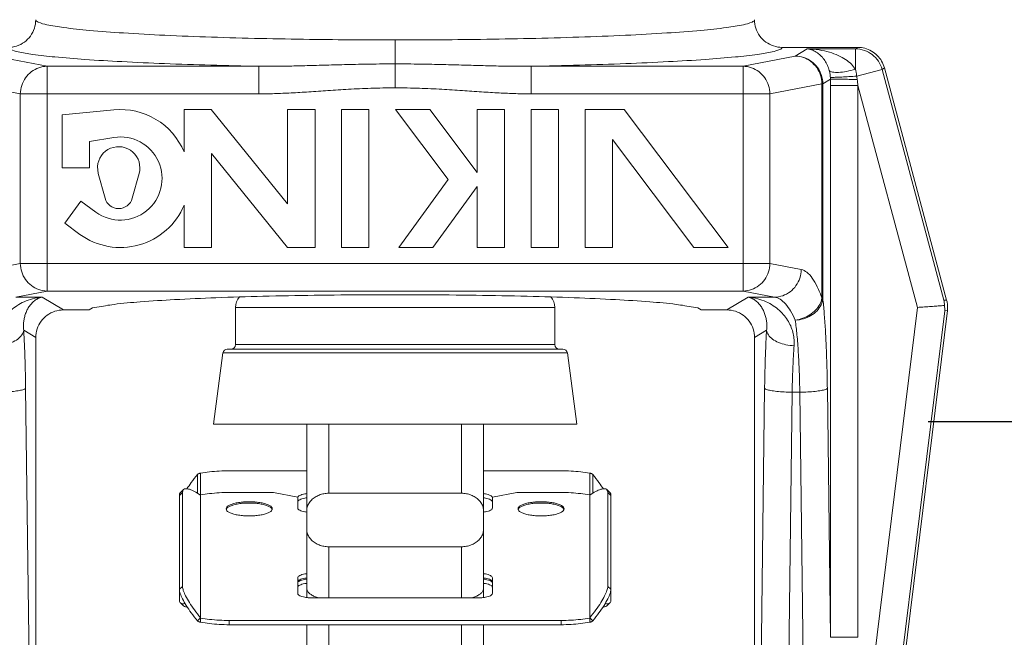
# Model space of a CAD drawing. Extents: x 24.32 to 30.52, y 1.15 to 4.66.
# Drawn here: x 28.97 to 29.53, y 3.06 to 3.41 of the extents above; entities that cross this region are included whole.
import ezdxf

# ---------------------------------------------------------------- set-up
doc = ezdxf.new("R2010")
doc.units = 0
doc.header["$MEASUREMENT"] = 0
doc.layers.get('0').update_dxf_attribs({"linetype": 'CONTINUOUS'})

msp = doc.modelspace()

# ---------------------------------------------------------------- linework, layer by layer
at = {"lineweight": 20}
for p, q in [((29.18163397241802, 3.395769811366528), (29.18163397241802, 3.368537292662709)), ((29.44472239626508, 3.391561434716122), (29.40174943581417, 3.391561434716122)), ((29.41603800584407, 3.390694321649043), (29.40918258082293, 3.38658775990383)), ((29.41603800584407, 3.390694321649043), (29.44345613077569, 3.390694321649043)), ((29.44345613077569, 3.390694321649043), (29.44472239626508, 3.391561434716122)), ((28.9540853639628, 3.38658775990383), (28.98364387054247, 3.380806456090739)), ((29.40918258082293, 3.38658775990383), (29.37962407429356, 3.380806456090739)), ((28.98364387054247, 3.380806456090739), (29.10417997379191, 3.380806456342301)), ((28.98364387069341, 3.380806456090739), (28.98364387069341, 3.252951305266407)), ((29.10418099588949, 3.380806456342301), (29.10418101113417, 3.365105363565704)), ((29.25908694894655, 3.380806456342301), (29.25908693365156, 3.365105363565704)), ((29.37962407429356, 3.380806456090739), (29.25908797104413, 3.380806456342301)), ((29.37962407409232, 3.380806456090739), (29.37962407409232, 3.252951305266407)), ((29.44412791478287, 3.375173230040925), (29.45858524688262, 3.379047060495665)), ((29.45858524688262, 3.379047060495665), (29.45989341067472, 3.37994286464412)), ((29.45858524688262, 3.379047060495665), (29.49377912694842, 3.247701711956394)), ((29.45989341067472, 3.37994286464412), (29.49529884602076, 3.247807981073757)), ((29.42919077224711, 3.373489648426458), (29.42484539417126, 3.370886664158796)), ((28.93889845710565, 3.37088666425942), (28.96845696383626, 3.365105360396019)), ((29.42436948773039, 3.37088666425942), (29.39481098099978, 3.365105360396019)), ((29.42436948773039, 3.37088666425942), (29.42436948773039, 3.248852933936457)), ((29.42436948773039, 3.37088666425942), (29.42484539417126, 3.37088666425942)), ((29.42484539417126, 3.370886664158796), (29.42484539276251, 3.24885272680007)), ((29.42918948807195, 3.369782645477271), (29.42918948807195, 3.05598648705112)), ((29.44485230162153, 3.369782645477271), (29.42918948807195, 3.369782645477271)), ((29.44485230162153, 3.369782645477271), (29.47865001084148, 3.243647877515675)), ((29.44485230162153, 3.369782645477271), (29.44485230162153, 3.05598648705112)), ((29.10418101113417, 3.365105363565704), (28.96845696383626, 3.365105360396019)), ((28.96845696383626, 3.365105360396019), (28.96845696383626, 3.268652400860502)), ((29.25908693365156, 3.365105363565704), (29.39481098099978, 3.365105360396019)), ((29.39481098099978, 3.365105360396019), (29.39481098099978, 3.268652400860502)), ((29.02163811014347, 3.356015044693594), (28.99219698846396, 3.353177329416524)), ((29.06162817977783, 3.356196076864954), (29.06162817977783, 3.332046097277519)), ((29.07700529559733, 3.356196076864954), (29.06162817977783, 3.356196076864954)), ((29.12049375502221, 3.302492301956362), (29.07700529559733, 3.356196076864954)), ((29.12049375502221, 3.356196076864954), (29.12049375502221, 3.302492301956362)), ((29.13609061683909, 3.356196076864954), (29.12049375502221, 3.356196076864954)), ((29.13609061683909, 3.277708643205789), (29.13609061683909, 3.356196076864954)), ((29.15118435408123, 3.356196076864954), (29.15118435408123, 3.277708643205789)), ((29.1667679941868, 3.356196076864954), (29.15118435408123, 3.356196076864954)), ((29.1667679941868, 3.277708643205789), (29.1667679941868, 3.356196076864954)), ((29.18186173142894, 3.356196076864954), (29.21188536148361, 3.316353374078848)), ((29.20139111826377, 3.356196076864954), (29.18186173142894, 3.356196076864954)), ((29.22830945911628, 3.320474232058539), (29.20139111826377, 3.356196076864954)), ((29.22830945911628, 3.356196076864954), (29.22830945911628, 3.320474232058539)), ((29.24390632093316, 3.356196076864954), (29.22830945911628, 3.356196076864954)), ((29.24390632093316, 3.277708643205789), (29.24390632093316, 3.356196076864954)), ((29.2590000581753, 3.356196076864954), (29.2590000581753, 3.277708643205789)), ((29.27459691999219, 3.356196076864954), (29.2590000581753, 3.356196076864954)), ((29.27459691999219, 3.277708643205789), (29.27459691999219, 3.356196076864954)), ((29.28969065723434, 3.356196076864954), (29.28969065723434, 3.277708643205789)), ((29.3119264328138, 3.356196076864954), (29.28969065723434, 3.356196076864954)), ((29.37107095632177, 3.277708643205789), (29.3119264328138, 3.356196076864954)), ((28.99219698846396, 3.353177329416524), (28.99219698846396, 3.32298985493223)), ((29.00779385028084, 3.338083592174377), (29.02166904973889, 3.340302516297913)), ((29.00779385028084, 3.32298985493223), (29.00779385028084, 3.338083592174377)), ((29.30528751905122, 3.277708643205789), (29.30528751905122, 3.339089841323854)), ((29.30528751905122, 3.339089841323854), (29.35154156948695, 3.277708643205789)), ((29.07722504159472, 3.277708643205789), (29.07722504159472, 3.331141054403435)), ((29.07722504159472, 3.331141054403435), (29.12049375502221, 3.277708643205789)), ((28.99219698846396, 3.32298985493223), (29.00779385028084, 3.32298985493223)), ((29.01234727147522, 3.323771106822196), (29.01275922112266, 3.319769857653905)), ((29.01275922112266, 3.319769857653905), (29.01663846781407, 3.305749452871408)), ((29.03215545473066, 3.305749452871408), (29.03603470142207, 3.319769857653905)), ((29.21188536148361, 3.316353374078848), (29.18380832101235, 3.277708643205789)), ((29.20308710245244, 3.277708643205789), (29.22830945911628, 3.312424238862728)), ((29.22830945911628, 3.312424238862728), (29.22830945911628, 3.277708643205789)), ((29.0028739675859, 3.304091692867929), (28.99370636218817, 3.29147356656173)), ((29.01150393778617, 3.297821652484501), (29.0028739675859, 3.304091692867929)), ((29.06162817977783, 3.301858622793225), (29.06162817977783, 3.277708643205789)), ((28.99370636218817, 3.29147356656173), (29.00233633243877, 3.285203526228616)), ((29.06162817977783, 3.277708643205789), (29.07722504159472, 3.277708643205789)), ((29.12049375502221, 3.277708643205789), (29.13609061683909, 3.277708643205789)), ((29.15118435408123, 3.277708643205789), (29.1667679941868, 3.277708643205789)), ((29.18380832101235, 3.277708643205789), (29.20308710245244, 3.277708643205789)), ((29.22830945911628, 3.277708643205789), (29.24390632093316, 3.277708643205789)), ((29.2590000581753, 3.277708643205789), (29.27459691999219, 3.277708643205789)), ((29.28969065723434, 3.277708643205789), (29.30528751905122, 3.277708643205789)), ((29.35154156948695, 3.277708643205789), (29.37107095632177, 3.277708643205789)), ((28.9506841361814, 3.265176240270884), (28.96845696383626, 3.268652400860502)), ((29.39481098099978, 3.268652400860502), (28.96845696383626, 3.268652400860502)), ((29.41258380860432, 3.265176240270884), (29.39481098099978, 3.268652400860502)), ((28.96587104308886, 3.249475144626476), (28.98364387069341, 3.252951305266407)), ((28.96587104308886, 3.249475144626476), (28.98079918774473, 3.249475144626476)), ((28.98079918774473, 3.249475144626476), (28.99295032393346, 3.242196326590711)), ((28.98364387069341, 3.252951305266407), (29.37962407409232, 3.252951305266407)), ((29.38246875709131, 3.249475144626476), (29.37031762085227, 3.242196326590711)), ((29.39739690169686, 3.249475144626476), (29.37962407409232, 3.252951305266407)), ((29.39739690169686, 3.249475144626476), (29.38246875709131, 3.249475144626476)), ((29.42436948773039, 3.248852100460287), (29.42484539276251, 3.248852100460287)), ((29.09081998667777, 3.222450090649175), (29.09081998667777, 3.24358132278818)), ((29.09081998667777, 3.24358132278818), (29.27244795815827, 3.24358132278818)), ((29.27244795815827, 3.222450090649175), (29.27244795815827, 3.24358132278818)), ((29.4239577676587, 2.798215302317524), (29.47865001084148, 3.243647877515675)), ((29.49377912694842, 3.247701711956394), (29.49529884602076, 3.247807981073757)), ((28.99295032393346, 3.242196326590711), (29.00755146589134, 3.242196326590711)), ((29.35571647889439, 3.242196326590711), (29.37031762085227, 3.242196326590711)), ((29.49571579521709, 3.241845329831451), (29.43885117241799, 2.778720142242517)), ((29.43950383296196, 2.796306485515935), (29.49419607614475, 3.241739060714086)), ((29.49419607614475, 3.241739060714086), (29.49571579521709, 3.241845329831451)), ((28.97038250661184, 3.230631491581727), (28.97723961393062, 3.22652392207799)), ((28.97723961393062, 2.952231484394155), (28.97723961393062, 3.22652392207799)), ((29.39288543817389, 3.230631491581727), (29.38602833090543, 3.22652392207799)), ((29.38602833090543, 2.952231484394155), (29.38602833090543, 3.22652392207799)), ((29.08617921606378, 3.219934467775483), (29.27708872872195, 3.219934467775483)), ((29.27244795815827, 3.222450090649175), (29.09081998667777, 3.222450090649175)), ((29.07834287743551, 3.177168878922733), (29.08368511469596, 3.217747199596128)), ((29.08368511469596, 3.217747199596128), (29.27958283008977, 3.217747199596128)), ((29.28492506735023, 3.177168878922733), (29.27958283008977, 3.217747199596128)), ((28.97149145797701, 3.197611607017441), (28.97323282400232, 3.055987967394557)), ((29.39177648680872, 3.197611607017441), (29.39003512078341, 3.055987967394557)), ((29.42744810383353, 3.197611607017441), (29.42918948807195, 3.05598648705112)), ((29.40743930035829, 3.195423438043848), (29.40321335837117, 2.851731599374891)), ((29.40743930035829, 3.195423438043848), (29.41178529028396, 3.195423438043848)), ((29.41178529028396, 3.195423438043848), (29.41601123227107, 2.851731599374891)), ((29.07834287743551, 3.177168878922733), (29.28492506735023, 3.177168878922733)), ((29.13132151494419, 3.177168878922733), (29.13132151494419, 3.078618223532462)), ((29.14389962931265, 3.177168878922733), (29.14389962931265, 3.137902123968562)), ((29.21936831552339, 3.177168878922733), (29.21936831552339, 3.137902123968562)), ((29.23194642989184, 3.177168878922733), (29.23194642989184, 3.078618223532462)), ((29.0691677519857, 3.148512966207963), (29.0691677519857, 3.137912212572222)), ((29.07094656597561, 3.149335018180318), (29.07094656597561, 3.136953322337716)), ((29.13132151494419, 3.150747014407153), (29.0872981146546, 3.150747014407153)), ((29.27596983018145, 3.150747014407153), (29.23194642989184, 3.150747014407153)), ((29.29232137886044, 3.149335018180318), (29.29232137886044, 3.136954872112343)), ((29.29410019285034, 3.148512966207963), (29.29410019285034, 3.137912212572222)), ((29.0607183854959, 3.138415893904615), (29.05893957150598, 3.136723501170096)), ((29.05893957150598, 3.136723501170096), (29.05893957150598, 3.077186587032854)), ((29.06127868222918, 3.140042680351775), (29.05949986818895, 3.138350287617255)), ((29.0607183854959, 3.084969969535579), (29.0607183854959, 3.138415893904615)), ((29.07094656597561, 3.066968474780251), (29.07094656597561, 3.136954872112343)), ((29.0872981146546, 3.138366868288866), (29.11245434339151, 3.138366868288866)), ((29.11245434339151, 3.138366868288866), (29.12629026919681, 3.135733301040491)), ((29.14389962931265, 3.137902123968562), (29.21936831552339, 3.137902123968562)), ((29.23697767563922, 3.135733301040491), (29.25081360144453, 3.138366868288866)), ((29.25081360144453, 3.138366868288866), (29.27596983018145, 3.138366868288866)), ((29.29232137886044, 3.136954872112343), (29.29232137886044, 3.066968474780251)), ((29.2923237296597, 3.136918230103002), (29.29232137886044, 3.136953662399615)), ((29.30198926260686, 3.140042680351775), (29.30376807659676, 3.138350287617255)), ((29.30254955928984, 3.138415893904615), (29.30254955928984, 3.084969969535579)), ((29.30254955928984, 3.138415893904615), (29.30432837327974, 3.136723501170096)), ((29.30432837327974, 3.136723501170096), (29.30432837327974, 3.077186587032854)), ((29.12629026919681, 3.135733301040491), (29.12629026919681, 3.129478578737555)), ((29.23697767563922, 3.129478578737555), (29.23697767563922, 3.135733301040491)), ((29.14389962931265, 3.07841448358811), (29.14389962931265, 3.107502482656101)), ((29.14389962931265, 3.107502482656101), (29.21936831552339, 3.107502482656101)), ((29.21936831552339, 3.107502482656101), (29.21936831552339, 3.07841448358811)), ((29.12629026919681, 3.08987824705846), (29.12629026919681, 3.080893135157425)), ((29.23697767563922, 3.080893135157425), (29.23697767563922, 3.08987824705846)), ((29.0607183854959, 3.084969969535579), (29.05893957150598, 3.083277576801058)), ((29.30254955928984, 3.084969969535579), (29.30432837327974, 3.083277576801058)), ((29.06127868222918, 3.073867407851174), (29.05949986818895, 3.075559800585693)), ((29.13434026239262, 3.07841448358811), (29.22892768244341, 3.07841448358811)), ((29.30198926260686, 3.073867407851174), (29.30376807659676, 3.075559800585693)), ((29.07094656597561, 3.067089514729506), (29.0691677519857, 3.065397121994987)), ((29.07094656597561, 3.066968474780251), (29.07094656597561, 3.064575070022631)), ((29.0872981146546, 3.065556478603729), (29.0872981146546, 3.063163073795797)), ((29.27596983018145, 3.065556478603729), (29.0872981146546, 3.065556478603729)), ((29.27596983018145, 3.063163073795797), (29.0872981146546, 3.063163073795797)), ((29.13132151494419, 3.063163073795797), (29.13132151494419, 2.876731332873142)), ((29.14389962931265, 3.063163073795797), (29.14389962931265, 2.864152851274059)), ((29.21936831552339, 3.063163073795797), (29.21936831552339, 2.864152851274059)), ((29.23194642989184, 3.063163073795797), (29.23194642989184, 2.876731119196135)), ((29.27596983018145, 3.065556478603729), (29.27596983018145, 3.063163073795797)), ((29.29232137886044, 3.067089514729506), (29.29410019285034, 3.065397121994987)), ((29.29232137886044, 3.066968474780251), (29.29232137886044, 3.064575070022631)), ((29.44485230162153, 3.05598648705112), (29.42918948807195, 3.05598648705112))]:
    msp.add_line(p, q, dxfattribs=at)
at = {"color": 7, "ltscale": 0.5}
msp.add_line((29.48486083154528, 3.178817710023679), (29.89360979980975, 3.17881771002368), dxfattribs=at)
at = {"lineweight": 20}
msp.add_lwpolyline([(29.07094656597561, 3.136953322337716), (29.07094210537375, 3.136904470501195), (29.07091662171155, 3.136851985451183)], dxfattribs=at)
for centre, radius, start, end in [((29.02540321039669, 3.316952360035372), 0.03924371682958181, 22.61986494800003, 95.50551020549985), ((29.02540321039669, 3.316952360035372), 0.02364685501269673, 234, 99.08581646600004), ((29.02439696124721, 3.322989854932231), 0.01207498979371748, 344.5339900466, 176.2903717801), ((29.02439696124721, 3.307896117690084), 0.008049993195811653, 195.4660099534, 344.5339900466), ((29.02540321039669, 3.316952360035372), 0.03924371682958181, 234, 337.3801350519999), ((29.09987622902306, 3.24358132278818), 0.009056242345288108, 138.4260490273, 180), ((29.26339171581298, 3.24358132278818), 0.009056242345288108, 0, 41.57392348630006), ((29.08617921606378, 3.217418844901792), 0.002515622873691141, 90, 172.5), ((29.08830436380408, 3.222450090649175), 0.002515622873691141, 270, 0), ((29.27496358103196, 3.222450090649175), 0.002515622873691141, 180, 270), ((29.27708872872195, 3.217418844901792), 0.002515622873691141, 7.499999999999969, 90)]:
    msp.add_arc(centre, radius, start, end, dxfattribs=at)
for points, start_tangent, end_tangent in [([(28.97723962852123, 3.407305640438779), (28.97645861838261, 3.402404654348171), (28.97421512095047, 3.398020742112074), (28.97078311849792, 3.394585471362269), (28.96636997618308, 3.39232973507266), (28.961518509525, 3.391561430489875)], (3.270825568293688e-08, -0.9999999999999996), (-0.999999999942649, 1.070990950978808e-05)), ([(28.97723961393061, 3.407305641243778), (28.97860024184274, 3.405976805521966), (28.98355235293701, 3.404460805848349), (28.99310096717926, 3.402850049704829), (29.00769347421132, 3.401247507925302), (29.02710846702033, 3.399754838591031), (29.0506083417857, 3.398451840177692), (29.07710842551922, 3.397392352800714), (29.10514478097267, 3.396608023197098), (29.13299764050403, 3.396101161312395), (29.1589883116622, 3.395840832833998), (29.18163397241802, 3.395769811366527)], (0.0001438016739535878, -0.9999999896605394), (0.9999999999994642, -1.035299980689186e-06)), ([(29.38602833090543, 3.407305641243778), (29.38466770294298, 3.405976805521966), (29.37971559184871, 3.404460805848349), (29.37016697765678, 3.402850049704829), (29.35557447062473, 3.401247507925302), (29.33615947781571, 3.399754838591031), (29.31265960300003, 3.398451840177692), (29.2861595192665, 3.397392352800714), (29.25812316386337, 3.396608023197098), (29.23027030428169, 3.396101161312395), (29.20427963312353, 3.395840832833998), (29.18163397241802, 3.395769811366527)], (-0.0001439010666668582, -0.9999999896462416), (-0.9999999999994642, -1.035299980444265e-06)), ([(29.40174943536136, 3.391561431496125), (29.39685745032033, 3.392342958846796), (29.39247939535991, 3.394589440210164), (29.38904903027595, 3.39802594738861), (29.38679622403293, 3.402444899584777), (29.3860283162645, 3.407305640287841)], (-0.9999999999955765, 2.974407067136953e-06), (3.270825652963753e-08, 0.9999999999999996)), ([(28.96151850902187, 3.391561434716121), (28.96279332224559, 3.390364074954744), (28.96716070603441, 3.389009071623173), (28.97546165233436, 3.387563924920609), (28.98815075286463, 3.386104085873588), (29.00520943920904, 3.384706274338513), (29.0261985923894, 3.383436480788671), (29.0503843449894, 3.382343807616618), (29.07678817862709, 3.381461414454953), (29.10417997379191, 3.380806456342301)], (0.07152411094283076, -0.9974388710862624), (0.9998060555618153, -0.01969393972582124)), ([(29.40174943581417, 3.391561434716121), (29.40047462254013, 3.390364074954744), (29.39610723875131, 3.389009071623173), (29.38780629245137, 3.387563924920609), (29.3751171919211, 3.386104085873588), (29.35805850557668, 3.384706274338513), (29.33706935239633, 3.383436480788671), (29.31288359984664, 3.382343807616618), (29.28647976620894, 3.381461414454953), (29.25908797104412, 3.380806456342301)], (-0.07152245582899305, -0.9974389897693943), (-0.9998060555618153, -0.019693939725821)), ([(29.41603800584406, 3.390694321649042), (29.42278139357553, 3.390065829951832), (29.42864015854877, 3.388753614648469), (29.43364926686517, 3.386918205785148), (29.43784046538354, 3.384637747111122), (29.44115215666278, 3.38197557406099), (29.44346539772661, 3.379031848574461)], (0.9995901063430586, -0.02862899406323709), (0.502594991716363, -0.8645219917975651)), ([(29.41603800584406, 3.390694321649042), (29.41911630689059, 3.38989004235104), (29.42179063608452, 3.388425075106167), (29.42407733652201, 3.386459105918822), (29.42599045342871, 3.384069518669226), (29.42750191310742, 3.38132182229013), (29.4285538650367, 3.378329306750778)], (0.9928365178493183, -0.119480746670082), (0.25431089147452, -0.9671225209235049)), ([(29.44346539772661, 3.379031848574461), (29.44345613293913, 3.38265565891928), (29.44345613334162, 3.385840287043124), (29.44345612886381, 3.388338121595289), (29.44345613022226, 3.389991421902536), (29.44345613077568, 3.390694321649042)], (-0.003691418439372483, 0.9999931866917423), (7.765276771497323e-07, 0.9999999999996986)), ([(29.45858524688262, 3.379047060495665), (29.45646916901933, 3.383696895653557), (29.45297886408855, 3.387427589632095), (29.44848292170715, 3.389845166808658), (29.44345613077568, 3.390694321649042)], (-0.2614023462610015, 0.9652299277214955), (-0.9999920004824377, 0.003999871389487945)), ([(29.45989341067472, 3.37994286464412), (29.45832748408799, 3.383722911118443), (29.45583684612911, 3.386967190144681), (29.45258815827254, 3.389457910213483), (29.44879839424893, 3.391025778106381), (29.44472239626507, 3.391561434716121)], (-0.2588190453390506, 0.9659258262256905), (-1, 1.224606353822377e-16)), ([(29.40918258082293, 3.386587759903828), (29.41383687250737, 3.385767204073022), (29.41804333019034, 3.383514848981804), (29.42139721027643, 3.380047415289187), (29.42357580393405, 3.375698537981914), (29.42436948773039, 3.37088666425942)], (0.9999019561981145, -0.01400278512240343), (0.01310081943613384, -0.9999141805825646)), ([(29.40918258082293, 3.386587759903828), (29.41400463114557, 3.385803119520163), (29.41836441236988, 3.383565038676882), (29.42182978798111, 3.380091288506792), (29.42406253811889, 3.375720896687078), (29.42484539437252, 3.37088666425942)], (0.9999895457181978, -0.004572576332052563), (0.004550069212284501, -0.9999896483815037)), ([(28.9836438706934, 3.380806456040426), (28.97901640495723, 3.379995176166465), (28.97480158655133, 3.377747491731617), (28.971439413161, 3.374280466576153), (28.96925338286934, 3.369925657178578), (28.96845696383626, 3.365105360396019)], (-0.9999019593018567, -0.01400256349059163), (-0.01310080953941084, -0.999914180712231)), ([(29.10418098059451, 3.380806444116374), (29.11250518649447, 3.380802816890066), (29.12161901345984, 3.380929436440542), (29.13156644846466, 3.381163747642804), (29.14241285368027, 3.381468170411743), (29.15427654644759, 3.381787688980737), (29.16730437861654, 3.38204683446232), (29.18163397241802, 3.382153541650252)], (0.999957756060025, -0.009191631813756432), (0.9999999994626235, 3.278342490707176e-05)), ([(29.25908696419122, 3.380806444116374), (29.25076275834157, 3.380802816890066), (29.24164893132588, 3.380929436440542), (29.23170149632105, 3.381163747642804), (29.22085509110545, 3.381468170411743), (29.20899139833814, 3.381787688980737), (29.19596356616918, 3.38204683446232), (29.18163397236771, 3.382153541650252)], (-0.999957756060025, -0.009191631813756184), (-0.9999999994626235, 3.278342490731668e-05)), ([(29.37962407409231, 3.380806456040426), (29.38425153982849, 3.379995176166465), (29.38846635823439, 3.377747491731617), (29.39182853167503, 3.374280466576153), (29.39401456191639, 3.369925657178578), (29.39481098099977, 3.365105360396019)], (0.9999019593018567, -0.01400256349059188), (0.0131008095394106, -0.999914180712231)), ([(29.44345612317852, 3.379044066854133), (29.43828039439231, 3.377877437287718), (29.43372900873933, 3.377340187383073), (29.43035099718863, 3.377497122604175), (29.42855384757828, 3.378329309568275)], (-0.9647925298171695, -0.263012118369071), (-0.6258110722990609, 0.7799746802223132)), ([(29.4285538650367, 3.378329306750778), (29.42896489190335, 3.376364594871746), (29.42916855003964, 3.37442426939054)], (0.2538746262205444, -0.9672371343995116), (0.05361553495827848, -0.9985616527842123)), ([(29.44346704676771, 3.379006428104698), (29.44390518168457, 3.377104268899044), (29.44412791478287, 3.375173230040925)], (0.2793052011765968, -0.9602023768954652), (0.05838165075315357, -0.9982943367841655)), ([(29.44412791583943, 3.375173230292488), (29.43970968512391, 3.374921738040059), (29.43570914465688, 3.374705653582078), (29.43245458221715, 3.374542709191994), (29.4302130697624, 3.374446276512251), (29.42916854772528, 3.374424269239603)], (-0.9983089503770765, -0.05813122738270924), (-0.9992027675736278, 0.03992279140043795)), ([(29.42916855003964, 3.37442426939054), (29.42918657538316, 3.373958417642735), (29.42919077224711, 3.373489648426458)], (0.0535184826925047, -0.9985668590586672), (-0.005901697716277655, -0.9999825848303888)), ([(29.42919077224711, 3.373489648426458), (29.42918980795856, 3.371634984331599), (29.42918948807195, 3.369782645477271)], (-0.0006940181549701021, -0.9999997591693714), (3.664513564661861e-07, -0.9999999999999328)), ([(29.44438961140793, 3.373365326847165), (29.4399030247286, 3.37337472828328), (29.4358321488548, 3.373393779900302), (29.43251882518786, 3.373420881762084), (29.43024128176856, 3.373453758185857), (29.42919076947993, 3.373489648426458)], (-0.9999995694028639, 0.00092800543479921), (-0.9958535801232711, 0.09097058291373103)), ([(29.44412791478287, 3.375173230040925), (29.44426567089518, 3.374270583901378), (29.44438961135761, 3.373365326847165)], (0.1584133381582141, -0.9873728851318387), (0.1279181906895784, -0.9917847228560767)), ([(29.44438961135761, 3.373365326847165), (29.44462092856616, 3.371572906909693), (29.44485230162152, 3.369782645477271)], (0.1279005860855444, -0.9917869932999597), (0.1282643600829925, -0.9917400132759091)), ([(29.10418101113416, 3.365105363565704), (29.11297149266439, 3.365243982989475), (29.12241660869755, 3.365639985550069), (29.13253844408809, 3.366243243134857), (29.14338763651323, 3.366972498710023), (29.155078359278, 3.367710775761626), (29.16776796081971, 3.368297735430815), (29.18163397241802, 3.368537292662707)], (0.999999999914308, 1.309138194532931e-05), (0.9999999959146452, 9.039197932871493e-05)), ([(29.25908693365157, 3.365105363565704), (29.25029645212133, 3.365243982989475), (29.24085133613849, 3.365639985550069), (29.23072950069762, 3.366243243134857), (29.21988030827251, 3.366972498710023), (29.20818958550774, 3.367710775761626), (29.19549998396602, 3.368297735430815), (29.18163397241802, 3.368537292662707)], (-0.999999999914308, 1.309138194557422e-05), (-0.9999999959146452, 9.039197932895986e-05)), ([(28.96845696383626, 3.268652400860501), (28.96925064758229, 3.263840527138011), (28.97142924123991, 3.259491649830736), (28.97478312137632, 3.256024216188428), (28.97898957905928, 3.253771861097213), (28.9836438706934, 3.252951305266407)], (0.01310081943613384, -0.9999141805825646), (0.9999019561981145, -0.01400278512240343)), ([(29.39481098099977, 3.268652400860501), (29.39401729720345, 3.263840527138011), (29.39183870354582, 3.259491649830736), (29.38848482340942, 3.256024216188428), (29.38427836572644, 3.253771861097213), (29.37962407409231, 3.252951305266407)], (-0.01310081943613409, -0.9999141805825646), (-0.9999019561981145, -0.01400278512240318)), ([(29.41258380860432, 3.265176240270885), (29.41179012480798, 3.260364366548393), (29.40961153115036, 3.256015489241119), (29.40625765106427, 3.2525480555485), (29.4020511933813, 3.250295700457283), (29.39739690169685, 3.249475144626477)], (-0.01310081943613409, -0.9999141805825646), (-0.9999019561981145, -0.01400278512240318)), ([(29.42436948773039, 3.248852933936458), (29.42173215932394, 3.25534747132263), (29.41883172343051, 3.260342543771524), (29.41575210077635, 3.263651307167631), (29.41258380860432, 3.265176240270885)], (-0.327370642663093, 0.9448960060886878), (-0.9813525027540277, 0.192216714513609)), ([(28.98079918774473, 3.249475144626477), (28.97542930776357, 3.248568944767122), (28.97066745619567, 3.246878673105185), (28.9665429941334, 3.244602843479123), (28.9630567977682, 3.24189062236348), (28.96019872727834, 3.23885799265147), (28.95795489637524, 3.235600373830572), (28.9563058679478, 3.232193780175279), (28.95523281165324, 3.22870604052576), (28.95471672648883, 3.225224428229188), (28.95471969306226, 3.221839345665087)], (-0.9970841319730585, -0.07631011576149592), (0.07360114472607669, -0.9972877576181367)), ([(28.98079918774473, 3.249475144626477), (28.97852055224322, 3.248665352995009), (28.97650766130585, 3.247388552680774), (28.97477748658234, 3.245767311924241), (28.9733332442965, 3.243893226164233), (28.97217237706615, 3.24183722363924), (28.97129009393783, 3.239657621166529), (28.9706789804653, 3.237400606437376), (28.97033148922653, 3.23510734349449), (28.97023878278801, 3.2328322088344), (28.97038250661184, 3.230631491581728)], (-0.9767965380143571, -0.2141693799850178), (0.1171293710373365, -0.9931166650703219)), ([(29.35571647889439, 3.242196326590711), (29.35131127070316, 3.243814629300979), (29.34149154320539, 3.245365549241328), (29.32657700062303, 3.24679949724617), (29.30705277665134, 3.248070698639198), (29.28354845139693, 3.249138958345323), (29.2568180365287, 3.249970674032634), (29.22771222181952, 3.250539899969314), (29.19715318757272, 3.250828957766554), (29.1661051155349, 3.250828912485341), (29.13554679577532, 3.250539771571923), (29.10644224818537, 3.249970481839046), (29.07971354620477, 3.249138733398325), (29.05621108638533, 3.248070476761261), (29.03668871683022, 3.246799322309755), (29.02177556166417, 3.245365447912036), (29.01195653119518, 3.243814597453193), (29.00755146589134, 3.242196326590711)], (-0.7071067811865474, 0.7071067811865477), (-0.7071067811865477, -0.7071067811865474)), ([(29.3824687570913, 3.249475144626477), (29.3847473925425, 3.248665352995009), (29.38676028347988, 3.247388552680774), (29.38849045820339, 3.245767311924241), (29.38993470053954, 3.243893226164233), (29.39109556771958, 3.24183722363924), (29.3919778508982, 3.239657621166529), (29.39258896432042, 3.237400606437376), (29.39293645555921, 3.23510734349449), (29.39302916204803, 3.2328322088344), (29.39288543817389, 3.230631491581728)], (0.9767965380143571, -0.2141693799850179), (-0.1171293710373368, -0.9931166650703219)), ([(29.3824687570913, 3.249475144626477), (29.38783863702215, 3.248568944767122), (29.39260048859006, 3.246878673105185), (29.39672495065233, 3.244602843479123), (29.40021114701751, 3.24189062236348), (29.40306921750739, 3.23885799265147), (29.40531304846081, 3.235600373830572), (29.40696207688823, 3.232193780175279), (29.40803513313249, 3.22870604052576), (29.4085512182969, 3.225224428229188), (29.40854825172346, 3.221839345665087)], (0.9970841319730582, -0.07631011576149614), (-0.07360114472607696, -0.9972877576181367)), ([(29.40918258640762, 3.236415818267886), (29.40653988825321, 3.241621040266968), (29.40364303938642, 3.245610175402996), (29.40056747151383, 3.248253783206635), (29.39739690169685, 3.249475144626477)], (-0.3974027905679463, 0.9176442786008145), (-0.9879619512155845, 0.1546970683312873)), ([(29.40918258047074, 3.236415832757874), (29.41387020224638, 3.237181809182003), (29.41812933500951, 3.239014782469571), (29.42157069069886, 3.241747217470316), (29.42387972639592, 3.245129367270958), (29.42484539437252, 3.248852100460287)], (0.9991049299489607, 0.04230057862112811), (0.06700868331593768, 0.9977523923099682)), ([(29.42436948773039, 3.248852100460287), (29.42308931024276, 3.245343311436999), (29.4207078389963, 3.242112231984605), (29.41741369886564, 3.239414742658384), (29.4134677817784, 3.237464463008403), (29.40918258047074, 3.236415832757874)], (-0.18993972398279, -0.9817957533282274), (-0.9916807525472486, -0.1287217348675924)), ([(29.42484539276252, 3.24885272680007), (29.42563541431506, 3.24067343426136), (29.42630671899546, 3.231175481494112), (29.42684125650521, 3.220604591169693), (29.42722405959259, 3.209294949850319), (29.42744810383352, 3.197611607017441)], (0.1123934971657305, -0.9936637770367083), (0.01231384255570396, -0.9999241817665544)), ([(29.4786500108415, 3.243647877515674), (29.48270176400678, 3.243931203717758), (29.48650107044201, 3.244196877089762), (29.48979603328197, 3.244427283340951), (29.49236068926797, 3.244606621542179), (29.49401220962109, 3.244722107096754)], (0.9975640502779956, 0.06975647348426557), (0.9975640502779956, 0.06975647348426557)), ([(29.49377912694841, 3.247701711956393), (29.49391866794547, 3.246722268177384), (29.49399660143898, 3.245728415413681), (29.49401220962109, 3.244722107096754)], (0.1724008873112479, -0.9850268697118341), (-0.01578852128703139, -0.9998753535294133)), ([(29.49401220962109, 3.244722107096754), (29.49413680439704, 3.243723419909635), (29.49419794691285, 3.242728392953798), (29.49419607614474, 3.241739060714086)], (0.1547906265972493, -0.9879472971356472), (-0.03363384549646048, -0.9994342221662816)), ([(29.49571579521709, 3.241845329831451), (29.49583229426581, 3.243845365080624), (29.49569256238329, 3.245843623746613), (29.49529884602076, 3.247807981073756)], (0.1218693404973521, 0.9925461519983544), (-0.258819044873948, 0.9659258263503143)), ([(28.97723961393061, 3.226523922077989), (28.97800695060234, 3.231369852755757), (28.98023205143535, 3.235734437461318), (28.98370015911363, 3.239198766925623), (28.98808005852875, 3.241426814961759), (28.99295032393346, 3.242196326590711)], (1.224606353822377e-16, 1), (1, -1.224606353822377e-16)), ([(29.38602833090543, 3.226523922077989), (29.38526099418338, 3.231369852755757), (29.38303589335038, 3.235734437461318), (29.3795677857224, 3.239198766925623), (29.37518788625698, 3.241426814961759), (29.37031762085227, 3.242196326590711)], (1.224606353822377e-16, 1), (-1, 1.224606353822377e-16)), ([(29.40918258640762, 3.236415818267886), (29.41015211722375, 3.228067676015021), (29.41092950823636, 3.218136240170419), (29.41148104808642, 3.207051855924088), (29.41178529028396, 3.195423438043846)], (0.1399653410250153, -0.990156403459449), (0.01537522799433032, -0.9998817941957552)), ([(28.97038240724473, 3.230631491581728), (28.96934933959323, 3.228028961836805), (28.96701204756475, 3.225658431386414), (28.96357889904472, 3.2237312313688), (28.95935595678694, 3.222419170222809), (28.95471969306226, 3.221839217217384)], (-0.1276329974021691, -0.9918214647677969), (-0.9991784497439392, -0.04052684995528914)), ([(28.97038250661184, 3.230631491581728), (28.97089685141803, 3.220311432705919), (28.97127017563842, 3.209189948657197), (28.97149145797701, 3.197611607017441)], (0.05887439395014123, -0.9982653984472284), (0.01232421970181109, -0.9999240539204673)), ([(29.39288543817389, 3.230631491581728), (29.3923710933677, 3.220311432705919), (29.3919977691473, 3.209189948657197), (29.39177648680872, 3.197611607017441)], (-0.05887439395014146, -0.9982653984472284), (-0.01232421970181134, -0.9999240539204673)), ([(29.39288553754098, 3.230631491581728), (29.39391860519248, 3.228028961836805), (29.39625589722098, 3.225658431386414), (29.39968904574102, 3.2237312313688), (29.40391198799878, 3.222419170222809), (29.40854825172346, 3.221839217217384)], (0.1276329974021688, -0.9918214647677969), (0.9991784497439392, -0.04052684995528937)), ([(29.40854825172346, 3.221839345665087), (29.40803339136553, 3.213573428508036), (29.40766091662067, 3.2046961702649), (29.4074393003583, 3.195423438043846)], (-0.0735539598057562, -0.9972912388048404), (-0.01538081846775633, -0.9998817082151579)), ([(28.97149145797701, 3.197611607017441), (28.97040935263477, 3.196969094496144), (28.96805157986391, 3.196382795479834), (28.96462442139412, 3.195904005279838), (28.96042771964885, 3.195574613243255), (28.95582864442743, 3.195423438043846)], (-0.5255781290968848, -0.8507453380507108), (-0.9999273154325667, -0.0120566932373852)), ([(29.39177648680872, 3.197611607017441), (29.39285859215095, 3.196969094496144), (29.39521636497212, 3.196382795479834), (29.3986435233916, 3.195904005279838), (29.40284022513687, 3.195574613243255), (29.4074393003583, 3.195423438043846)], (0.5255781290968847, -0.8507453380507111), (0.9999273154325667, -0.01205669323738544)), ([(29.41178529028396, 3.195423438043846), (29.41638436550537, 3.195574613293569), (29.42058106725064, 3.195904005279838), (29.42400822572043, 3.196382795479834), (29.4263659984913, 3.196969094496144), (29.42744810383352, 3.197611607017441)], (0.9999273154325667, 0.0120566932373852), (0.5255781290968848, 0.8507453380507108)), ([(29.0691677519857, 3.148512966207961), (29.06569419516638, 3.144009162505077), (29.06321644429068, 3.140410822741229)], (-0.6305854138987426, -0.776119859157174), (-0.5425371425816703, -0.840031814230459)), ([(29.0709465659756, 3.149335018180317), (29.0702954448419, 3.149213787244976), (29.06968930133455, 3.148934715363669), (29.0691677519857, 3.148512966207961)], (-0.9982246899771222, -0.05956062726397605), (-0.6929894112140624, -0.7209477622859976)), ([(29.08729811465459, 3.150747014407151), (29.0815867322271, 3.150585970670774), (29.07608205576394, 3.150110163093884), (29.0709465659756, 3.149335018180317)], (-1, 1.224606353822377e-16), (-0.9828814368057414, -0.1842391955656604)), ([(29.29232137886043, 3.149335018180317), (29.28718588907209, 3.150110163093884), (29.28168121255862, 3.150585970670774), (29.27596983018143, 3.150747014407151)], (-0.9828814368057414, 0.1842391955656605), (-1, 1.224606353822377e-16)), ([(29.29410019285034, 3.148512966207961), (29.29357864345118, 3.148934715363669), (29.29297249999414, 3.149213787244976), (29.29232137886043, 3.149335018180317)], (-0.6929894112140621, 0.7209477622859978), (-0.9982246899771222, 0.0595606272639763)), ([(29.30005150054537, 3.140410822741229), (29.29757374966966, 3.144009162505077), (29.29410019285034, 3.148512966207961)], (-0.5425371425816702, 0.840031814230459), (-0.6305854138987425, 0.7761198591571741)), ([(29.05893957150598, 3.136723501170095), (29.05938414556208, 3.138226988538035), (29.05950254828325, 3.138346238319741)], (1.224606353822377e-16, 1), (0.7470296836089378, 0.6647906827018037)), ([(29.06071838549589, 3.138415893904614), (29.061162959552, 3.139919381272554), (29.06128136227316, 3.140038631054259)], (1.224606353822377e-16, 1), (0.7470296836089378, 0.6647906827018037)), ([(29.06128136227316, 3.140038631054259), (29.06247757229427, 3.140516694037993), (29.06460949128634, 3.140185547102893), (29.06747300915629, 3.138939626109747), (29.07089518945997, 3.13686832306331)], (0.7470296816590339, 0.6647906848929236), (0.8305291670745519, -0.5569751364634252)), ([(29.07089518945997, 3.13686832306331), (29.07092177466313, 3.136850484479639)], (0.830528897325681, -0.5569755386971574), (0.8302471050229703, -0.5573955010591466)), ([(29.07092177466313, 3.136850484479639), (29.0709465659756, 3.13683383216309)], (0.8302469916604549, -0.5573956699138994), (0.8299855840112492, -0.5577848423303609)), ([(29.0709465659756, 3.136954872112344), (29.07608205576394, 3.137730017025909), (29.0815867322271, 3.1382058246028), (29.08729811465459, 3.138366868288866)], (0.9828814368057414, 0.1842391955656604), (1, -1.224606353822377e-16)), ([(29.12629026919682, 3.135410357853456), (29.1265645660234, 3.136051880074653)], (1.224606353822377e-16, 1), (0.6401065587544027, 0.7682861403406914)), ([(29.1265645660234, 3.136051880074653), (29.12736876376491, 3.136649683587801), (29.12864805761485, 3.137163029138275), (29.13031526579472, 3.137556933065643), (29.13131871671624, 3.137707676785418)], (0.6401065576203061, 0.768286141285577), (0.9922926591913189, 0.1239164174555615)), ([(29.14389962931265, 3.137902123968563), (29.14110340993926, 3.137648554666951), (29.13843635154951, 3.136896353743368), (29.13606263672306, 3.135694800388345), (29.13406141254019, 3.134082568882321), (29.13256995332116, 3.132170250434316), (29.13163626439534, 3.130021607832939), (29.1313215149442, 3.127768910214511)], (-1, 1.224606353822377e-16), (-1.224606353822377e-16, -1)), ([(29.23194642989185, 3.127768910214511), (29.23163168039038, 3.130021607832939), (29.23069799146457, 3.132170250434316), (29.22920653224552, 3.134082568882321), (29.22720530806268, 3.135694800388345), (29.22483159323622, 3.136896353743368), (29.22216453489679, 3.137648554666951), (29.21936831552339, 3.137902123968563)], (1.224606353822377e-16, 1), (-1, 1.224606353822377e-16)), ([(29.23194922806947, 3.137707676785418), (29.23295267904132, 3.137556933065643), (29.23461988722119, 3.137163029138275), (29.23589918102081, 3.136649683587801), (29.23670337876232, 3.136051880074653)], (0.9922926591913189, -0.1239164174555616), (0.6401065576203057, -0.7682861412855774)), ([(29.23670337876232, 3.136051880074653), (29.23697767563923, 3.135410357853456)], (0.6401065587544025, -0.7682861403406915), (-1.224606353822377e-16, -1)), ([(29.27596983018143, 3.138366868288866), (29.28168121255862, 3.1382058246028), (29.28718588907209, 3.137730017025909), (29.29232137886043, 3.136954872112344)], (1, -1.224606353822377e-16), (0.9828814368057414, -0.1842391955656605)), ([(29.29232137886043, 3.13683383216309), (29.29234607186237, 3.136850418520006)], (0.82998572088064, 0.5577846386682266), (0.8302455515433066, 0.5573978149782709)), ([(29.29234607186237, 3.136850418520006), (29.29237342191551, 3.136868770089495)], (0.8302459243805538, 0.5573972596357823), (0.8305366016984695, 0.5569640502215184)), ([(29.29237342191551, 3.136868770089495), (29.29579493567975, 3.138939626109747), (29.29865845354969, 3.140185547102893), (29.30079037249146, 3.140516694037993), (29.30198658251257, 3.140038631054259)], (0.8305362794445303, 0.556964530761553), (0.7470296815531777, -0.6647906850118749)), ([(29.30198658251257, 3.140038631054259), (29.30210498523373, 3.139919381272554), (29.30254955928983, 3.138415893904614)], (0.7470296836089375, -0.6647906827018041), (-1.224606353822377e-16, -1)), ([(29.30376539655279, 3.138346238319741), (29.30388379922364, 3.138226988538035), (29.30432837327974, 3.136723501170095)], (0.7470296836089375, -0.6647906827018041), (-1.224606353822377e-16, -1)), ([(29.08555187466028, 3.129071924929088), (29.08563163998005, 3.129555096136628), (29.08638956444879, 3.130502085965569), (29.08784869957423, 3.13135816480635), (29.08994723247733, 3.132087677780047), (29.09253509664402, 3.132637698948584), (29.09548936737008, 3.132982806383136), (29.09861841758621, 3.133099733741804)], (1.224606353822377e-16, 1), (1, -1.224606353822377e-16)), ([(29.08567620720769, 3.12894893829023), (29.08638794770829, 3.129782753214516), (29.08785312742267, 3.130642119571894), (29.08994169805669, 3.131368146797914), (29.09254209017623, 3.131920807861095), (29.09548610118597, 3.132264537036185), (29.09861841758621, 3.132381712284332)], (0.409247105282984, 0.9124235895775045), (1, -1.224606353822377e-16)), ([(29.09861841758621, 3.133099733741804), (29.10174746780235, 3.132982806383136), (29.10470173847809, 3.132637698948584), (29.10728960264478, 3.132087677780047), (29.10938813554789, 3.13135816480635), (29.11084727067331, 3.130502085965569), (29.11160519514207, 3.129555096136628), (29.11168496046182, 3.129071924929088)], (1, -1.224606353822377e-16), (-1.224606353822377e-16, -1)), ([(29.09861841758621, 3.132381712284332), (29.10175073393614, 3.132264537036185), (29.10469474494587, 3.131920807861095), (29.10729513711572, 3.131368146797914), (29.10938370774976, 3.130642119571894), (29.11084888741383, 3.129782753214516), (29.11156062796472, 3.12894893829023)], (1, -1.224606353822377e-16), (0.4092471052829837, -0.9124235895775045)), ([(29.12629026919682, 3.133016953045524), (29.1265645660234, 3.133658475266721), (29.12736876376491, 3.134256278830181), (29.12864805761485, 3.134769624380655), (29.13031526579472, 3.135163528257712), (29.13131871671624, 3.135314272027795)], (1.224606353822377e-16, 1), (0.9922926589910857, 0.1239164190589805)), ([(29.23194922806947, 3.135314272027795), (29.23295267904132, 3.135163528257712), (29.23461988722119, 3.134769624380655), (29.23589918102081, 3.134256278830181), (29.23670337876232, 3.133658475266721), (29.23697767563923, 3.133016953045524)], (0.9922926589910857, -0.1239164190589808), (-1.224606353822377e-16, -1)), ([(29.2515829843239, 3.129071924929088), (29.25166274964366, 3.129555096136628), (29.25242067411241, 3.130502085965569), (29.25387980923784, 3.13135816480635), (29.25597834214095, 3.132087677780047), (29.25856620630764, 3.132637698948584), (29.2615204770337, 3.132982806383136), (29.26464952724983, 3.133099733741804)], (1.224606353822377e-16, 1), (1, -1.224606353822377e-16)), ([(29.25170731687131, 3.12894893829023), (29.2524190573719, 3.129782753214516), (29.25388423708629, 3.130642119571894), (29.25597280772032, 3.131368146797914), (29.25857319983985, 3.131920807861095), (29.26151721084957, 3.132264537036185), (29.26464952724983, 3.132381712284332)], (0.409247105282984, 0.9124235895775045), (1, -1.224606353822377e-16)), ([(29.26464952724983, 3.133099733741804), (29.26777857746595, 3.132982806383136), (29.27073284814171, 3.132637698948584), (29.2733207123084, 3.132087677780047), (29.27541924521151, 3.13135816480635), (29.27687838033693, 3.130502085965569), (29.27763630480567, 3.129555096136628), (29.27771607012544, 3.129071924929088)], (1, -1.224606353822377e-16), (-1.224606353822377e-16, -1)), ([(29.26464952724983, 3.132381712284332), (29.26778184359976, 3.132264537036185), (29.27072585460949, 3.131920807861095), (29.27332624677934, 3.131368146797914), (29.27541481741337, 3.130642119571894), (29.27687999707745, 3.129782753214516), (29.27759173762835, 3.12894893829023)], (1, -1.224606353822377e-16), (0.4092471052829837, -0.9124235895775045)), ([(29.08567634929008, 3.128476486856127), (29.08563163998005, 3.128588753721546), (29.08555187466028, 3.129071924929088)], (-0.4096951628471887, 0.9122224912484979), (1.224606353822377e-16, 1)), ([(29.08559544298439, 3.128714776767526), (29.08563222561705, 3.128838564732896), (29.08567620720769, 3.12894893829023)], (0.2403620701597259, 0.9706833032604049), (0.4092470557687075, 0.9124236117860193)), ([(29.09861841758621, 3.125044116166683), (29.09548936737008, 3.125161043525352), (29.09253509664402, 3.125506150909591), (29.08994723247733, 3.12605617212844), (29.08784869957423, 3.126785685102137), (29.08638956444879, 3.127641763942918), (29.08567634929008, 3.128476486856127)], (-1, 1.224606353822377e-16), (-0.4096951552682757, 0.9122224946523209)), ([(29.11156048583204, 3.128476486856127), (29.11084727067331, 3.127641763942918), (29.10938813554789, 3.126785685102137), (29.10728960264478, 3.12605617212844), (29.10470173847809, 3.125506150909591), (29.10174746780235, 3.125161043525352), (29.09861841758621, 3.125044116166683)], (-0.4096951552682758, -0.9122224946523207), (-1, 1.224606353822377e-16)), ([(29.11168496046182, 3.129071924929088), (29.11160519514207, 3.128588753721546), (29.11156048583204, 3.128476486856127)], (-1.224606353822377e-16, -1), (-0.4096951628471889, -0.9122224912484977)), ([(29.11156062796472, 3.12894893829023), (29.11160460950506, 3.128838564732896), (29.11164139213772, 3.128714776767526)], (0.4092470557687073, -0.9124236117860195), (0.2403620701597256, -0.970683303260405)), ([(29.12629026919682, 3.129478578737554), (29.12655813719821, 3.128852092142711), (29.12734348653471, 3.12826829964272), (29.12859279692718, 3.127766985612077), (29.13022092993695, 3.127382313869718), (29.13125272885921, 3.12722869232769)], (-1.224606353822377e-16, -1), (0.9926005600581268, -0.1214254016764733)), ([(29.13125272885921, 3.12722869232769), (29.13131898377477, 3.127220694407886)], (0.9926006073559744, -0.1214250150362391), (0.9929818124853708, -0.1182671555135582)), ([(29.23194896101096, 3.127220694407886), (29.23201521597682, 3.12722869232769)], (0.9929818124853708, 0.1182671555135579), (0.9926006073559744, 0.1214250150362389)), ([(29.23201521597682, 3.12722869232769), (29.23304701489908, 3.127382313869718), (29.23467514785854, 3.127766985612077), (29.23592445825101, 3.12826829964272), (29.23670980758751, 3.128852092142711), (29.23697767563923, 3.129478578737554)], (0.992600560058127, 0.121425401676473), (1.224606353822377e-16, 1)), ([(29.25170745895369, 3.128476486856127), (29.25166274964366, 3.128588753721546), (29.2515829843239, 3.129071924929088)], (-0.4096951628471887, 0.9122224912484979), (1.224606353822377e-16, 1)), ([(29.25162655264801, 3.128714776767526), (29.25166333528067, 3.128838564732896), (29.25170731687131, 3.12894893829023)], (0.2403620701597259, 0.9706833032604049), (0.4092470557687075, 0.9124236117860193)), ([(29.26464952724983, 3.125044116166683), (29.2615204770337, 3.125161043525352), (29.25856620630764, 3.125506150909591), (29.25597834214095, 3.12605617212844), (29.25387980923784, 3.126785685102137), (29.25242067411241, 3.127641763942918), (29.25170745895369, 3.128476486856127)], (-1, 1.224606353822377e-16), (-0.4096951552682757, 0.9122224946523209)), ([(29.27759159549565, 3.128476486856127), (29.27687838033693, 3.127641763942918), (29.27541924521151, 3.126785685102137), (29.2733207123084, 3.12605617212844), (29.27073284814171, 3.125506150909591), (29.26777857746595, 3.125161043525352), (29.26464952724983, 3.125044116166683)], (-0.4096951552682758, -0.9122224946523207), (-1, 1.224606353822377e-16)), ([(29.27771607012544, 3.129071924929088), (29.27763630480567, 3.128588753721546), (29.27759159549565, 3.128476486856127)], (-1.224606353822377e-16, -1), (-0.4096951628471889, -0.9122224912484977)), ([(29.27759173762835, 3.12894893829023), (29.27763571916867, 3.128838564732896), (29.27767250180133, 3.128714776767526)], (0.4092470557687073, -0.9124236117860195), (0.2403620701597256, -0.970683303260405)), ([(29.1313215149442, 3.11763569641015), (29.13163626439534, 3.115382998741412), (29.13256995332116, 3.113234356140033), (29.13406141254019, 3.111322037742341), (29.13606263672306, 3.109709806186003), (29.13843635154951, 3.108508252881293), (29.14110340993926, 3.107756051957711), (29.14389962931265, 3.107502482656099)], (-1.224606353822377e-16, -1), (1, -1.224606353822377e-16)), ([(29.21936831552339, 3.107502482656099), (29.22216453489679, 3.107756051957711), (29.22483159323622, 3.108508252881293), (29.22720530806268, 3.109709806186003), (29.22920653224552, 3.111322037742341), (29.23069799146457, 3.113234356140033), (29.23163168039038, 3.115382998741412), (29.23194642989185, 3.11763569641015)], (1, -1.224606353822377e-16), (1.224606353822377e-16, 1)), ([(29.13131871671624, 3.092175566040733), (29.13031526579472, 3.092024822270648), (29.12864805761485, 3.091630918393592), (29.12736876376491, 3.091117572843119), (29.1265645660234, 3.090519769279656), (29.12629026919682, 3.08987824705846)], (-0.9922926589910857, -0.1239164190589805), (-1.224606353822377e-16, -1)), ([(29.23697767563923, 3.08987824705846), (29.23670337876232, 3.090519769279656), (29.23589918102081, 3.091117572843119), (29.23461988722119, 3.091630918393592), (29.23295267904132, 3.092024822270648), (29.23194922806947, 3.092175566040733)], (1.224606353822377e-16, 1), (-0.9922926589910857, 0.1239164190589808)), ([(29.13131871671624, 3.089782161283114), (29.13031526579472, 3.089631417513028), (29.12864805761485, 3.089237513635973), (29.12736876376491, 3.088724168085498), (29.1265645660234, 3.088126364522036), (29.12629026919682, 3.087484842300841)], (-0.9922926589910857, -0.1239164190589805), (-1.224606353822377e-16, -1)), ([(29.12629026919682, 3.086824914273326), (29.12655813719821, 3.087451400817858)], (1.224606353822377e-16, 1), (0.6401065534624548, 0.7682861447497393)), ([(29.12629026919682, 3.084431509465395), (29.12655813719821, 3.085057996060238), (29.12734348653471, 3.085641788560228), (29.12859279692718, 3.086143102590873), (29.13022092993695, 3.086527774333232), (29.13131898377477, 3.086689393795061)], (1.224606353822377e-16, 1), (0.9929817837137515, 0.1182673970824454)), ([(29.12655813719821, 3.087451400817858), (29.12734348653471, 3.08803519336816), (29.12859279692718, 3.088536507348491), (29.13022092993695, 3.088921179141164), (29.13131898377477, 3.089082798602994)], (0.64010655650725, 0.7682861422129329), (0.9929817833482055, 0.1182674001515951)), ([(29.23194896101096, 3.089082798602994), (29.23304701489908, 3.088921179141164), (29.23467514785854, 3.088536507348491), (29.23592445825101, 3.08803519336816), (29.23670980758751, 3.087451400817858)], (0.9929817833482055, -0.1182674001515953), (0.6401065565072497, -0.768286142212933)), ([(29.23194896101096, 3.086689393795061), (29.23304701489908, 3.086527774333232), (29.23467514785854, 3.086143102590873), (29.23592445825101, 3.085641788560228), (29.23670980758751, 3.085057996060238), (29.23697767563923, 3.084431509465395)], (0.9929817837137512, -0.1182673970824456), (-1.224606353822377e-16, -1)), ([(29.23697767563923, 3.087484842300841), (29.23670337876232, 3.088126364522036), (29.23589918102081, 3.088724168085498), (29.23461988722119, 3.089237513635973), (29.23295267904132, 3.089631417513028), (29.23194922806947, 3.089782161283114)], (1.224606353822377e-16, 1), (-0.9922926589910857, 0.1239164190589808)), ([(29.23670980758751, 3.087451400817858), (29.23697767563923, 3.086824914273326)], (0.6401065534624548, -0.7682861447497396), (-1.224606353822377e-16, -1)), ([(29.0691677519857, 3.065397121994986), (29.06569419516638, 3.069900925697871), (29.06283067729644, 3.074103800228241), (29.06069875830436, 3.077829338437698), (29.05938414556208, 3.08092813939565), (29.05893957150598, 3.083277576801058)], (-0.6305854156378126, 0.7761198577442063), (1.224606353822377e-16, 1)), ([(29.0709465659756, 3.067089514729505), (29.06747300915629, 3.071593318432391), (29.06460949128634, 3.075796192962759), (29.06247757229427, 3.079521731172219), (29.061162959552, 3.082620532180483), (29.06071838549589, 3.084969969535577)], (-0.6305854156378126, 0.7761198577442063), (1.224606353822377e-16, 1)), ([(29.12629026919682, 3.080893135157425), (29.1265645660234, 3.080251612936229), (29.12736876376491, 3.079653809372767), (29.12864805761485, 3.079140463822293), (29.13031526579472, 3.078746559945237), (29.13225677080118, 3.078498941601096), (29.13434026239262, 3.078414483588109)], (-1.224606353822377e-16, -1), (1, -1.224606353822377e-16)), ([(29.1381086024159, 3.078412031057058), (29.13575655444802, 3.079212756937125), (29.13383470687087, 3.080248477514192), (29.13243837638362, 3.081446073995682), (29.13159879695983, 3.082741530269772), (29.1313215149442, 3.084073200394189)], (-0.9671420453975589, 0.2542366299812562), (1.224606353822377e-16, 1)), ([(29.23194642989185, 3.084073200394189), (29.23166914787621, 3.082741530269772), (29.23082956845242, 3.081446073995682), (29.22943323791485, 3.080248477514192), (29.22751139033771, 3.079212756937125), (29.22515934236982, 3.078412031057058)], (-1.224606353822377e-16, -1), (-0.9671420453975589, -0.254236629981256)), ([(29.22892768244342, 3.078414483588109), (29.23101117398454, 3.078498941601096), (29.23295267904132, 3.078746559945237), (29.23461988722119, 3.079140463822293), (29.23589918102081, 3.079653809372767), (29.23670337876232, 3.080251612936229), (29.23697767563923, 3.080893135157425)], (1, -1.224606353822377e-16), (1.224606353822377e-16, 1)), ([(29.30254955928983, 3.084969969535577), (29.30210498523373, 3.082620532180483), (29.30079037249146, 3.079521731172219), (29.29865845354969, 3.075796192962759), (29.29579493567975, 3.071593318432391), (29.29232137886043, 3.067089514729505)], (-1.224606353822377e-16, -1), (-0.630585415637813, -0.7761198577442062)), ([(29.30432837327974, 3.083277576801058), (29.30388379922364, 3.08092813939565), (29.30256918648137, 3.077829338437698), (29.30043726753961, 3.074103800228241), (29.29757374966966, 3.069900925697871), (29.29410019285034, 3.065397121994986)], (-1.224606353822377e-16, -1), (-0.630585415637813, -0.7761198577442062)), ([(29.05893957150598, 3.077186587032854), (29.05938414556208, 3.075683099664912), (29.05950254828325, 3.075563849883208)], (-1.224606353822377e-16, -1), (0.7470296836089375, -0.6647906827018041)), ([(29.05950254828325, 3.075563849883208), (29.06069875830436, 3.075085786899473), (29.06216468631592, 3.075215680432494)], (0.7470296860913204, -0.6647906799123341), (0.9687020747467052, 0.2482262886590153)), ([(29.30110325846981, 3.075215680432494), (29.30256918648137, 3.075085786899473), (29.30376539655279, 3.075563849883208)], (0.9687020747467052, -0.2482262886590156), (0.7470296860913207, 0.6647906799123338)), ([(29.30376539655279, 3.075563849883208), (29.30388379922364, 3.075683099664912), (29.30432837327974, 3.077186587032854)], (0.7470296836089378, 0.6647906827018037), (1.224606353822377e-16, 1)), ([(29.06128136227316, 3.073871457148689), (29.06247757229427, 3.073393394164955), (29.06324731183865, 3.073393051889306)], (0.7470296878806619, -0.6647906779016391), (0.9942228185569952, 0.1073358610185059)), ([(29.30002063294707, 3.073393051889306), (29.30079037249146, 3.073393394164955), (29.30198658251257, 3.073871457148689)], (0.9942228185569952, -0.1073358610185062), (0.7470296878806622, 0.6647906779016388)), ([(29.0709465659756, 3.064575070022632), (29.0702954448419, 3.064696300957976), (29.06968930133455, 3.064975372839279), (29.0691677519857, 3.065397121994986)], (-0.9982246899771222, 0.0595606272639763), (-0.6929894112140621, 0.7209477622859978)), ([(29.08729811465459, 3.065556478603727), (29.0815867322271, 3.065717522289796), (29.07608205576394, 3.066193329916997), (29.0709465659756, 3.066968474780251)], (-1, 1.224606353822377e-16), (-0.9828814368057414, 0.1842391955656605)), ([(29.08729811465459, 3.063163073795797), (29.0815867322271, 3.063324117532174), (29.07608205576394, 3.063799925109066), (29.0709465659756, 3.064575070022632)], (-1, 1.224606353822377e-16), (-0.9828814368057414, 0.1842391955656605)), ([(29.29232137886043, 3.066968474780251), (29.28718588907209, 3.066193329916997), (29.28168121255862, 3.065717522289796), (29.27596983018143, 3.065556478603727)], (-0.9828814368057414, -0.1842391955656604), (-1, 1.224606353822377e-16)), ([(29.29232137886043, 3.064575070022632), (29.28718588907209, 3.063799925109066), (29.28168121255862, 3.063324117532174), (29.27596983018143, 3.063163073795797)], (-0.9828814368057414, -0.1842391955656604), (-1, 1.224606353822377e-16)), ([(29.29410019285034, 3.065397121994986), (29.29357864345118, 3.064975372839279), (29.29297249999414, 3.064696300957976), (29.29232137886043, 3.064575070022632)], (-0.6929894112140624, -0.7209477622859976), (-0.9982246899771222, -0.05956062726397605)), ([(28.97323282400232, 3.055987967394556), (28.97363293039913, 3.018226889356161), (28.97401659156547, 2.981622973488435), (28.97437903611943, 2.946238804413166)], (0.01062122837133192, -0.9999435931630765), (0.01005727946211119, -0.999949424285959)), ([(29.39003512078341, 3.055987967394556), (29.38963501438658, 3.018226889356161), (29.38925135327057, 2.981622973488435), (29.38888890871661, 2.946238804413166)], (-0.01062122837133217, -0.9999435931630765), (-0.01005727946211144, -0.999949424285959))]:
    msp.add_spline(points, degree=3, dxfattribs=dict(at, start_tangent=start_tangent, end_tangent=end_tangent))

doc.saveas('drawing.dxf')
